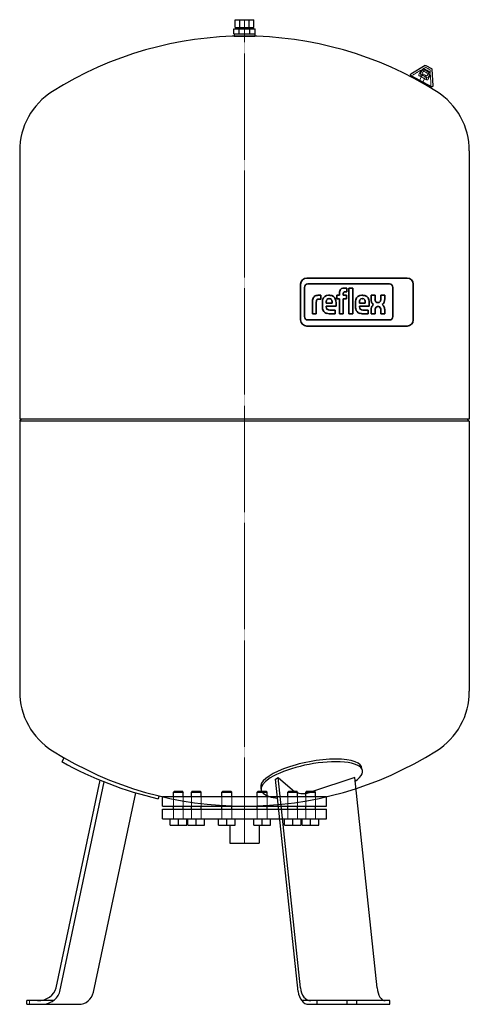
# Model space of a CAD drawing. Extents: x -370 to 370, y 0 to 1620.
import ezdxf

# ---------------------------------------------------------------- set-up
doc = ezdxf.new("R2010")
doc.units = 0
doc.linetypes.add('DASHDOT', pattern=[1, 0.5, -0.25, 0, -0.25])
doc.linetypes.add('HIDDEN', pattern=[0.375, 0.25, -0.125])
doc.layers.get('0').update_dxf_attribs({"color": 140})
for name, color, linetype, lineweight in [('CP_AXIS', 143, 'DASHDOT', 9), ('CP_HIDDE', 203, 'HIDDEN', 9), ('CP_LOGO', 7, 'Continuous', 35)]:
    doc.layers.add(name, color=color, linetype=linetype, lineweight=lineweight)

msp = doc.modelspace()

# ---------------------------------------------------------------- linework, layer by layer
at = {"color": 140, "extrusion": (0, 1, 0)}
for p, q in [((-15.6, 1620), (15.6, 1620)), ((-15.6, 1607), (-15.6, 1620)), ((-7.8, 1607), (-7.8, 1620)), ((7.8, 1607), (7.8, 1620)), ((15.6, 1607), (15.6, 1620)), ((-17.3, 1605), (17.3, 1605)), ((-17.3, 1597), (-17.3, 1605)), ((-15.6, 1607), (15.6, 1607)), ((-8.7, 1597), (-8.7, 1605)), ((-8, 1607), (-8, 1605)), ((8, 1607), (8, 1605)), ((8.7, 1597), (8.7, 1605)), ((17.3, 1597), (17.3, 1605)), ((-17.3, 1597), (17.3, 1597)), ((-17, 1597), (-17, 1593)), ((-17, 1593), (17, 1593)), ((-8, 1593), (-8, 1592.9)), ((8, 1593), (8, 1592.9)), ((17, 1597), (17, 1593)), ((297.3, 1544.6), (273.5, 1530.4)), ((298.5, 1544.7), (307.9, 1539.7)), ((273.6, 1528.2), (308.1, 1509.8)), ((308.5, 1538.7), (309.9, 1511)), ((288.2, 1520.4), (287.4, 1518.9)), ((293.5, 1517.6), (292.6, 1515.9)), ((-297.5, 404.9), (-300.7, 399.2)), ((92, 27), (55.2, 373.1)), ((218.1, 27), (181.4, 373.1)), ((-310.1, 27), (-237.5, 368.6)), ((-304, 21), (-230.7, 365.9)), ((26.9, 358.2), (27, 354)), ((88.4, 21), (51.2, 370.4)), ((-248.7, 19.8), (-179, 347.9)), ((-141.1, 342), (-142, 338.3)), ((-135, 342), (135, 342)), ((-135, 326), (-135, 342)), ((-115.7, 350), (-116.7, 349)), ((-116.7, 349), (-115.6, 349)), ((-116.7, 342), (-116.7, 349)), ((-114.7, 350), (-115.7, 350)), ((-115.6, 349), (-100.7, 349)), ((-101.7, 350), (-114.7, 350)), ((-101.7, 350), (-100.7, 349)), ((-100.7, 342), (-100.7, 349)), ((-86.5, 350), (-87.5, 349)), ((-87.5, 349), (-86.5, 349)), ((-87.5, 342), (-87.5, 349)), ((-85.6, 350), (-86.5, 350)), ((-86.5, 349), (-71.5, 349)), ((-72.5, 350), (-85.6, 350)), ((-72.5, 350), (-71.5, 349)), ((-71.5, 342), (-71.5, 349)), ((-36.1, 350), (-37.1, 349)), ((-37.1, 349), (-36, 349)), ((-37.1, 342), (-37.1, 349)), ((-35.2, 350), (-36.1, 350)), ((-36, 349), (-21.1, 349)), ((-22.1, 350), (-35.2, 350)), ((-22.1, 350), (-21.1, 349)), ((-21.1, 342), (-21.1, 349)), ((22.1, 350), (21.1, 349)), ((21.1, 349), (22.2, 349)), ((21.1, 342), (21.1, 349)), ((23.1, 350), (22.1, 350)), ((22.2, 349), (37.1, 349)), ((36.1, 350), (23.1, 350)), ((36.1, 350), (37.1, 349)), ((37.1, 342), (37.1, 349)), ((72.5, 350), (71.5, 349)), ((71.5, 349), (72.6, 349)), ((71.5, 342), (71.5, 349)), ((73.5, 350), (72.5, 350)), ((72.6, 349), (87.5, 349)), ((86.5, 350), (73.5, 350)), ((86.5, 350), (87.5, 349)), ((87.5, 342), (87.5, 349)), ((101.7, 350), (100.7, 349)), ((100.7, 349), (101.7, 349)), ((100.7, 342), (100.7, 349)), ((102.6, 350), (101.7, 350)), ((101.7, 349), (116.7, 349)), ((115.7, 350), (102.6, 350)), ((115.7, 350), (116.7, 349)), ((116.7, 342), (116.7, 349)), ((135, 326), (135, 342)), ((-135, 326), (135, 326)), ((-116.7, 321), (-116.7, 326)), ((-100.7, 321), (-100.7, 326)), ((-87.5, 321), (-87.5, 326)), ((-71.5, 321), (-71.5, 326)), ((-37.1, 321), (-37.1, 326)), ((-21.1, 321), (-21.1, 326)), ((21.1, 321), (21.1, 326)), ((37.1, 321), (37.1, 326)), ((71.5, 321), (71.5, 326)), ((87.5, 321), (87.5, 326)), ((100.7, 321), (100.7, 326)), ((116.7, 321), (116.7, 326)), ((-135, 321), (135, 321)), ((-135, 305), (-135, 321)), ((135, 305), (135, 321)), ((-135, 305), (135, 305)), ((-24.1, 295), (-24.1, 265)), ((24.1, 295), (24.1, 265)), ((-24.1, 265), (24.1, 265)), ((-358.5, 0), (-358.5, 6)), ((-314.7, 6), (-358.5, 6)), ((-358.5, 0), (-334.6, 0)), ((-334.6, 0), (-273.1, 0)), ((-314.6, 6), (-314.7, 6)), ((119.5, 6), (94.2, 6)), ((105.7, 0), (119.5, 0)), ((119.5, 0), (119.5, 6)), ((169.2, 6), (119.5, 6)), ((119.5, 0), (169.2, 0)), ((169.2, 0), (169.2, 6)), ((184.8, 6), (169.2, 6)), ((169.2, 0), (184.8, 0)), ((184.8, 0), (184.8, 6)), ((239, 6), (184.8, 6)), ((184.8, 0), (239, 0)), ((239, 0), (239, 6))]:
    msp.add_line(p, q, dxfattribs=at)
at = {"color": 140}
for p, q in [((-370, 1404), (-370, 962.5)), ((370, 1404), (370, 962.5)), ((370, 962.5), (-370, 962.5)), ((-370, 959.5), (-367, 962.5)), ((-370, 959.5), (-370, 515)), ((370, 959.5), (-370, 959.5)), ((370, 959.5), (367, 962.5)), ((370, 959.5), (370, 515)), ((51.2, 370.4), (55.2, 373.1)), ((55.2, 373.1), (82.6, 349.4)), ((181.4, 373.1), (110.3, 349.4)), ((-122.2, 295), (-122.2, 305)), ((-122.2, 295), (-95.1, 295)), ((-108.7, 295), (-108.7, 305)), ((-95.1, 295), (-95.1, 305)), ((-93.1, 295), (-93.1, 305)), ((-93.1, 295), (-66, 295)), ((-79.5, 295), (-79.5, 305)), ((-66, 295), (-66, 305)), ((-42.7, 295), (-42.7, 305)), ((-42.7, 295), (-15.6, 295)), ((-29.1, 295), (-29.1, 305)), ((-15.6, 295), (-15.6, 305)), ((15.6, 295), (15.6, 305)), ((15.6, 295), (42.7, 295)), ((29.1, 295), (29.1, 305)), ((42.7, 295), (42.7, 305)), ((66, 295), (66, 305)), ((66, 295), (93.1, 295)), ((79.5, 295), (79.5, 305)), ((93.1, 295), (93.1, 305)), ((95.1, 295), (95.1, 305)), ((95.1, 295), (122.2, 295)), ((108.7, 295), (108.7, 305)), ((122.2, 295), (122.2, 305))]:
    msp.add_line(p, q, dxfattribs=at)
for centre, radius, start, end in [((0, 999), 594, 57.8681, 122.1319), ((-254.5, 1404.2), 115.5, 122.132, 180.102), ((254.5, 1404.2), 115.5, 359.898, 57.868), ((-254.5, 514.8), 115.5, 179.898, 237.868), ((254.5, 514.8), 115.5, 302.132, 0.102), ((0, 920), 594, 237.8681, 302.1319), ((-10.6, 917.6), 594, 240.7729, 257.2271), ((96.4, 386), 39.1, 249.3246, 290.7085), ((-273.1, 25), 25, 270, 348)]:
    msp.add_arc(centre, radius, start, end, dxfattribs=at)
at = {"color": 140, "extrusion": (0, 0, -1)}
for centre, start, end in [((-297.9, 1543.6), 58.9638, 118), ((-307.3, 1538.6), 118, 177.0362), ((-274.2, 1529.3), 298, 58.9638), ((-308.7, 1510.9), 177.0362, 298)]:
    msp.add_arc(centre, 1.25, start, end, dxfattribs=at)
at = {"color": 140}
for centre, major_axis, ratio, start_param, end_param in [((110.7, 368.7), (-83.5, -16), 0.310356, 4.158531, 7.059024), ((110.5, 373), (-83.5, -16), 0.310356, 4.158531, 6.316524), ((108.8, 374), (84.1, 15.6), 0.297082, -0.075357, 1.001751), ((110.7, 368.7), (-83.5, -16), 0.310356, 2.533148, 4.158531), ((-340.3, 31), (30.6, 0.9), 0.815165, 4.675096, 6.086415), ((-334.2, 25), (30.6, 0.9), 0.815165, 5.382579, 6.086415), ((105.9, 25), (0.4, 25), 0.708573, 1.741238, 2.445074), ((109.5, 31), (-0.4, -25), 0.708573, 4.882831, 6.29415), ((230.8, 31), (-0.8, 25), 0.517141, 1.714006, 3.125326), ((-334.6, 25), (30.7, 0), 0.815545, 4.712389, 5.419872), ((105.7, 25), (0, 25), 0.708658, 2.434109, 3.141593)]:
    msp.add_ellipse(centre, major_axis=major_axis, ratio=ratio, start_param=start_param, end_param=end_param, dxfattribs=at)
at = {"layer": 'CP_AXIS', "color": 143}
msp.add_line((0, 265), (0, 1620), dxfattribs=at)
at = {"layer": 'CP_HIDDE', "color": 203, "extrusion": (0, 1, 0)}
for p, q in [((297.4, 1541.2), (293.4, 1538.8)), ((298.6, 1541.2), (304.9, 1537.9)), ((290.9, 1537.3), (275.3, 1527.9)), ((290.9, 1537.3), (286.8, 1529.5)), ((287.3, 1527.8), (300.2, 1521)), ((293.6, 1530.6), (288.2, 1520.4)), ((291.3, 1529.5), (288.5, 1527.8)), ((293.4, 1538.8), (289.6, 1531.7)), ((290.2, 1530.1), (300.4, 1524.6)), ((290.9, 1537.3), (306, 1529.3)), ((296.3, 1538.8), (292.3, 1531.3)), ((292.3, 1531.3), (300.2, 1527.1)), ((293.4, 1538.8), (305.8, 1532.2)), ((298.9, 1527.8), (293.5, 1517.6)), ((296.3, 1538.8), (304.2, 1534.6)), ((299.3, 1525.2), (299.5, 1522)), ((304.2, 1534.6), (300.2, 1527.1)), ((306, 1529.3), (301.9, 1521.5)), ((305.8, 1532.2), (302.1, 1525.1)), ((305.6, 1536.8), (305.8, 1532.2)), ((306, 1529.3), (306.9, 1511.1)), ((-354, 0), (-354, 6))]:
    msp.add_line(p, q, dxfattribs=at)
at = {"layer": 'CP_HIDDE', "color": 203}
for p, q in [((-116.7, 326), (-116.7, 342)), ((-100.7, 342), (-100.7, 326)), ((-87.5, 326), (-87.5, 342)), ((-71.5, 342), (-71.5, 326)), ((-37.1, 326), (-37.1, 342)), ((-21.1, 342), (-21.1, 326)), ((21.1, 326), (21.1, 342)), ((37.1, 342), (37.1, 326)), ((71.5, 326), (71.5, 342)), ((87.5, 342), (87.5, 326)), ((100.7, 326), (100.7, 342)), ((116.7, 342), (116.7, 326)), ((-116.7, 321), (-116.7, 305)), ((-100.7, 321), (-100.7, 305)), ((-87.5, 321), (-87.5, 305)), ((-71.5, 321), (-71.5, 305)), ((-37.1, 321), (-37.1, 305)), ((-21.1, 321), (-21.1, 305)), ((21.1, 321), (21.1, 305)), ((37.1, 321), (37.1, 305)), ((71.5, 321), (71.5, 305)), ((87.5, 321), (87.5, 305)), ((100.7, 321), (100.7, 305)), ((116.7, 321), (116.7, 305))]:
    msp.add_line(p, q, dxfattribs=at)
at = {"layer": 'CP_HIDDE', "color": 203, "extrusion": (0, 0, -1)}
for centre, start, end in [((-298, 1540.1), 58.9638, 118), ((-274.7, 1529), 238.9638, 298), ((-287.9, 1528.9), 298, 28), ((-287.9, 1528.9), 239.6075, 298), ((-290.7, 1531.2), 298, 28), ((-301, 1525.7), 208, 298), ((-304.4, 1536.7), 118, 177.0362), ((-300.7, 1522.1), 298, 356.3925), ((-300.7, 1522.1), 208, 298), ((-308.2, 1511.2), 298, 357.0362)]:
    msp.add_arc(centre, 1.25, start, end, dxfattribs=at)
at = {"layer": 'CP_LOGO', "color": 83, "extrusion": (0, 1, 0)}
for p, q in [((92.4, 1184.9), (92.4, 1125.9)), ((267.6, 1194.9), (102.4, 1194.9)), ((277.6, 1125.9), (277.6, 1184.9)), ((102.4, 1115.9), (267.6, 1115.9))]:
    msp.add_line(p, q, dxfattribs=at)
at = {"layer": 'CP_LOGO', "color": 7, "extrusion": (0, 1, 0)}
for p, q in [((238.6, 1185.2), (104.2, 1185.2)), ((98.6, 1179.6), (98.6, 1131.5)), ((121.1, 1166.5), (125.9, 1166.5)), ((125.9, 1166.5), (125.9, 1160.3)), ((125.9, 1166.5), (125.9, 1166.5)), ((138.3, 1166.5), (140.4, 1166.5)), ((151.9, 1166.5), (156.1, 1166.5)), ((151.9, 1160.7), (151.9, 1166.5)), ((156.1, 1166.5), (156.1, 1170.9)), ((162.6, 1169.6), (162.6, 1166.5)), ((162.6, 1166.5), (167.6, 1166.5)), ((163.6, 1178.3), (168.2, 1178.3)), ((168.2, 1172.3), (165.1, 1172.3)), ((167.6, 1166.5), (167.6, 1160.7)), ((168.2, 1178.3), (168.2, 1172.3)), ((171.6, 1178.3), (178.2, 1178.3)), ((171.6, 1136.3), (171.6, 1178.3)), ((178.2, 1178.3), (178.2, 1136.3)), ((192.9, 1166.5), (195, 1166.5)), ((208.2, 1166.5), (214.8, 1166.5)), ((208.2, 1160.5), (208.2, 1166.5)), ((214.8, 1166.5), (214.8, 1160.1)), ((224.3, 1166.5), (230.8, 1166.5)), ((224.3, 1160.1), (224.3, 1166.5)), ((230.8, 1166.5), (230.8, 1160.5)), ((244.2, 1131.5), (244.2, 1179.6)), ((111.7, 1136.3), (111.7, 1157)), ((118.2, 1155.5), (118.2, 1136.3)), ((125.9, 1160.3), (122.6, 1160.3)), ((128.1, 1147.5), (128.1, 1155.1)), ((134.6, 1155.3), (134.6, 1153.7)), ((134.6, 1153.7), (144.1, 1153.7)), ((139.8, 1161), (138.9, 1161)), ((144.1, 1153.7), (144.1, 1155.3)), ((150.6, 1154.8), (150.6, 1148.9)), ((156.1, 1160.7), (151.9, 1160.7)), ((156.1, 1136.3), (156.1, 1160.7)), ((167.6, 1160.7), (162.6, 1160.7)), ((162.6, 1160.7), (162.6, 1136.3)), ((182.7, 1147.5), (182.7, 1155.1)), ((189.2, 1155.3), (189.2, 1153.7)), ((189.2, 1153.7), (198.7, 1153.7)), ((194.4, 1161), (193.4, 1161)), ((198.7, 1153.7), (198.7, 1155.3)), ((205.2, 1154.8), (205.2, 1148.9)), ((219, 1154.8), (220.1, 1154.8)), ((111.7, 1136.3), (111.7, 1136.3)), ((118.2, 1136.3), (111.7, 1136.3)), ((118.2, 1136.3), (118.2, 1136.3)), ((134.6, 1148.9), (134.6, 1147.5)), ((150.6, 1148.9), (134.6, 1148.9)), ((149.1, 1136.3), (139.3, 1136.3)), ((140.2, 1142.1), (149.1, 1142.1)), ((149.1, 1142.1), (149.1, 1136.3)), ((162.6, 1136.3), (156.1, 1136.3)), ((178.2, 1136.3), (171.6, 1136.3)), ((178.2, 1136.3), (178.2, 1136.3)), ((189.2, 1148.9), (189.2, 1147.5)), ((205.2, 1148.9), (189.2, 1148.9)), ((203.7, 1136.3), (193.8, 1136.3)), ((194.7, 1142.1), (203.7, 1142.1)), ((203.7, 1142.1), (203.7, 1136.3)), ((208.3, 1136.3), (208.3, 1141.9)), ((214.8, 1136.3), (208.3, 1136.3)), ((214.8, 1142.2), (214.8, 1136.3)), ((220.5, 1148), (218.9, 1148)), ((224.4, 1136.3), (224.4, 1142.9)), ((230.9, 1136.3), (224.4, 1136.3)), ((230.9, 1141.8), (230.9, 1136.3)), ((104.2, 1125.9), (238.6, 1125.9))]:
    msp.add_line(p, q, dxfattribs=at)
at = {"layer": 'CP_LOGO', "color": 83}
for centre, start, end in [((102.4, 1184.9), 90, 180), ((267.6, 1184.9), 0, 90), ((102.4, 1125.9), 180, 270), ((267.6, 1125.9), 270, 0)]:
    msp.add_arc(centre, 10, start, end, dxfattribs=at)
at = {"layer": 'CP_LOGO', "color": 7}
for centre, radius, start, end in [((104.2, 1179.6), 5.6, 90, 180), ((238.6, 1179.6), 5.6, 0, 90), ((121.1, 1154.3), 12.2, 90.0504, 106.2962), ((138, 1156.8), 9.7, 88.4512, 165.8928), ((140.8, 1157), 9.46, 12.9414, 92.7147), ((165.8, 1170.3), 9.69, 144.3624, 176.3354), ((162.5, 1172.1), 6.06, 115.5569, 140.1513), ((163.7, 1169.1), 9.28, 90.4804, 114.1156), ((166.3, 1169.7), 3.68, 158.0272, 180.9979), ((164.6, 1170.3), 1.91, 105.8352, 156.9141), ((165.1, 1168.8), 3.54, 90.0729, 106.1126), ((192.6, 1156.8), 9.7, 88.4512, 165.8928), ((195.4, 1157), 9.46, 12.9414, 92.7147), ((123.8, 1156.6), 12.1, 147.2606, 178.2377), ((119.9, 1158.5), 7.81, 106.1174, 143.376), ((124.5, 1155.8), 6.26, 158.9942, 176.3238), ((127.8, 1155.5), 9.59, 175.9324, 180.1077), ((121.8, 1156.8), 3.42, 127.2952, 158.5076), ((122.2, 1156.1), 4.22, 97.3746, 125.2227), ((122.6, 1153.3), 7.02, 90.0884, 98.1112), ((145, 1154.9), 16.9, 165.5184, 179.4136), ((144.7, 1155.4), 10.1, 167.5936, 180.6121), ((140.6, 1156.2), 5.88, 147.7135, 166.8659), ((138.7, 1157.3), 3.73, 87.6671, 146.1721), ((140, 1157.3), 3.73, 33.8279, 92.3329), ((138.1, 1156.2), 5.88, 13.1341, 32.2865), ((134, 1155.4), 10.1, 359.3879, 12.4064), ((134.1, 1155), 16.5, 359.5366, 14.6945), ((199.6, 1154.9), 16.9, 165.5184, 179.4136), ((199.3, 1155.4), 10.1, 167.5936, 180.6121), ((195.1, 1156.2), 5.88, 147.7135, 166.8659), ((193.3, 1157.3), 3.73, 87.6671, 146.1721), ((194.6, 1157.3), 3.73, 33.8279, 92.3329), ((192.7, 1156.2), 5.88, 13.1341, 32.2865), ((188.5, 1155.4), 10.1, 359.3879, 12.4064), ((188.7, 1155), 16.5, 359.5366, 14.6945), ((222.7, 1160.6), 14.5, 180.4442, 200.5984), ((217.8, 1158.7), 9.23, 200.4138, 233.8136), ((218.4, 1143.6), 9.84, 128.2568, 159.4117), ((224.4, 1160.3), 9.67, 181.4593, 192.5475), ((219.9, 1159.2), 5, 191.3737, 222.1732), ((218.8, 1158.5), 3.8, 225.7959, 271.9253), ((220.2, 1158.5), 3.8, 268.0747, 314.2041), ((219.1, 1159.2), 5, 317.8268, 348.6263), ((214.6, 1160.3), 9.67, 347.4525, 358.5407), ((221.3, 1158.7), 9.23, 306.1864, 339.5862), ((220.6, 1143.6), 9.84, 20.5883, 51.7432), ((216.4, 1160.6), 14.5, 339.4016, 359.5558), ((144.4, 1147.8), 16.3, 181.0116, 192.2061), ((137.9, 1146), 9.56, 190.4306, 253.2549), ((140.2, 1147.3), 5.61, 178.2273, 223.4425), ((139.4, 1151.3), 15, 253.484, 269.5372), ((140, 1148.1), 6, 230.0119, 271.6328), ((199, 1147.8), 16.3, 181.0116, 192.2061), ((192.4, 1146), 9.56, 190.4306, 253.2549), ((194.8, 1147.3), 5.61, 178.2273, 223.4425), ((194, 1151.3), 15, 253.484, 269.5372), ((194.6, 1148.1), 6, 230.0119, 271.6328), ((223.1, 1141.9), 14.8, 159.7413, 179.7796), ((223.6, 1142.3), 8.73, 159.5786, 181.0788), ((219, 1144.1), 3.85, 91.9805, 160.9879), ((220.3, 1144.3), 3.64, 29.0147, 86.8568), ((217, 1142.6), 7.4, 2.1152, 28.2265), ((207.7, 1139.7), 23.4, 5.3251, 18.3885), ((104.2, 1131.5), 5.6, 180, 270), ((238.6, 1131.5), 5.6, 270, 0)]:
    msp.add_arc(centre, radius, start, end, dxfattribs=at)

doc.saveas('drawing.dxf')
